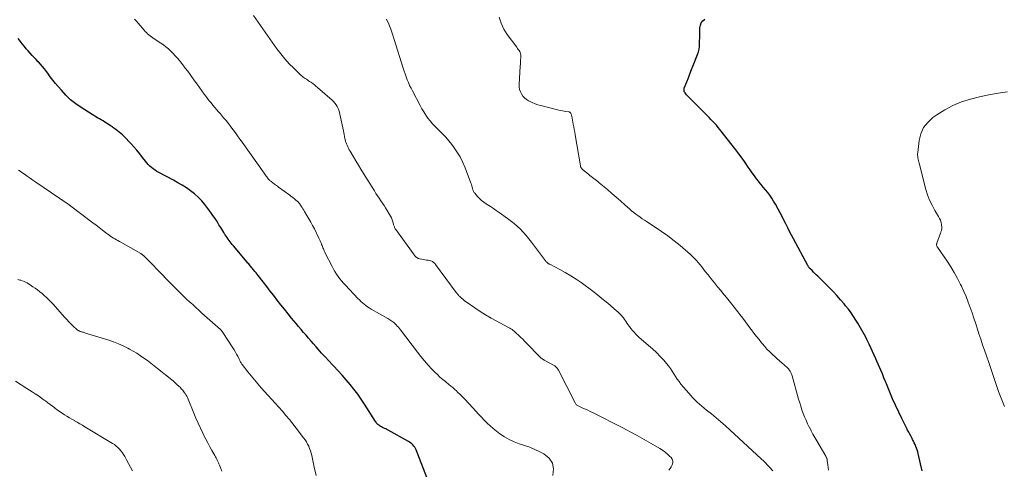
# Model space of a CAD drawing. Units: feet. Extents: x 1955000 to 1960035, y 510000 to 515006.
# Drawn here: x 1957415 to 1957668, y 510881 to 510997 of the extents above; entities that cross this region are included whole.
import ezdxf

# ---------------------------------------------------------------- set-up
doc = ezdxf.new("R2010")
doc.units = ezdxf.units.FT
doc.header["$LTSCALE"] = 100
doc.header["$MEASUREMENT"] = 0
doc.layers.add('CONTOUR INDEX', color=32, linetype='Continuous', lineweight=25)
doc.layers.add('CONTOUR INTERMEDIATE', color=40, linetype='Continuous', lineweight=15)

msp = doc.modelspace()

# ---------------------------------------------------------------- linework, layer by layer
at = {"layer": 'CONTOUR INDEX', "flags": 128}
for points, elevation in [([(1957646.93, 510881), (1957646.55, 510882.81), (1957645.92, 510885.48), (1957645.8, 510885.95), (1957645.66, 510886.42), (1957645.5, 510886.87), (1957645.32, 510887.32), (1957645.13, 510887.77), (1957644.94, 510888.21), (1957644.73, 510888.64), (1957644.51, 510889.08), (1957644.38, 510889.32), (1957644.09, 510889.87), (1957643.8, 510890.42), (1957643.51, 510890.97), (1957643.22, 510891.52), (1957643.09, 510891.76), (1957642.73, 510892.43), (1957642.38, 510893.1), (1957642.05, 510893.79), (1957641.72, 510894.47), (1957639.35, 510899.57), (1957639.16, 510899.99), (1957638.97, 510900.41), (1957638.8, 510900.83), (1957638.62, 510901.26), (1957638.45, 510901.68), (1957638.29, 510902.11), (1957638.12, 510902.54), (1957637.95, 510902.96), (1957637.52, 510904.04), (1957637.13, 510905), (1957636.73, 510905.96), (1957636.33, 510906.92), (1957635.91, 510907.87), (1957635.01, 510909.89), (1957634.6, 510910.82), (1957634.18, 510911.75), (1957633.75, 510912.67), (1957633.32, 510913.6), (1957633.04, 510914.19), (1957632.73, 510914.81), (1957632.43, 510915.43), (1957632.11, 510916.05), (1957631.79, 510916.66), (1957631.46, 510917.27), (1957631.12, 510917.87), (1957630.77, 510918.47), (1957630.41, 510919.06), (1957629.92, 510919.82), (1957629.3, 510920.77), (1957628.65, 510921.71), (1957627.96, 510922.62), (1957627.25, 510923.52), (1957626.88, 510923.98), (1957625.95, 510925.07), (1957624.99, 510926.15), (1957624.01, 510927.2), (1957623, 510928.22), (1957620.07, 510931.12), (1957619.7, 510931.48), (1957619.34, 510931.85), (1957618.97, 510932.21), (1957618.61, 510932.58), (1957618.04, 510933.16), (1957617.97, 510933.24), (1957617.89, 510933.32), (1957617.83, 510933.4), (1957617.76, 510933.49), (1957617.7, 510933.58), (1957617.64, 510933.68), (1957617.59, 510933.77), (1957617.53, 510933.87), (1957613.84, 510940.76), (1957613.34, 510941.71), (1957612.84, 510942.66), (1957612.35, 510943.62), (1957611.86, 510944.59), (1957611.37, 510945.55), (1957610.88, 510946.51), (1957610.38, 510947.46), (1957609.87, 510948.41), (1957609.17, 510949.72), (1957608.72, 510950.5), (1957608.25, 510951.25), (1957607.73, 510951.98), (1957607.19, 510952.69), (1957606.63, 510953.39), (1957606.07, 510954.09), (1957605.5, 510954.78), (1957604.93, 510955.47), (1957604.9, 510955.52), (1957604.32, 510956.24), (1957603.76, 510956.98), (1957603.22, 510957.73), (1957602.7, 510958.49), (1957602.2, 510959.25), (1957601.43, 510960.39), (1957600.63, 510961.51), (1957599.81, 510962.62), (1957598.97, 510963.71), (1957594.85, 510968.94), (1957594.42, 510969.47), (1957593.98, 510970), (1957593.52, 510970.52), (1957593.05, 510971.02), (1957592.57, 510971.52), (1957592.09, 510972.02), (1957591.61, 510972.51), (1957591.12, 510973), (1957586.45, 510977.68), (1957586.26, 510977.88), (1957586.09, 510978.09), (1957585.94, 510978.32), (1957585.8, 510978.56), (1957585.71, 510978.8), (1957585.66, 510979.05), (1957585.68, 510979.3), (1957585.74, 510979.55), (1957586.36, 510981.16), (1957586.77, 510982.22), (1957587.18, 510983.28), (1957587.59, 510984.34), (1957588.01, 510985.4), (1957589.14, 510988.25), (1957589.36, 510988.93), (1957589.54, 510989.62), (1957589.63, 510990.32), (1957589.68, 510991.04), (1957589.68, 510991.76), (1957589.69, 510992.48), (1957589.7, 510993.2), (1957589.72, 510993.92), (1957589.75, 510995.11), (1957589.87, 510995.78), (1957590.1, 510996.38), (1957590.5, 510996.9), (1957591, 510997.35)], 1020), ([(1957519.49, 510879.29), (1957516.69, 510886.44), (1957516.53, 510886.77), (1957516.35, 510887.1), (1957516.14, 510887.4), (1957515.9, 510887.68), (1957515.62, 510887.94), (1957515.34, 510888.18), (1957515.03, 510888.39), (1957514.72, 510888.58), (1957509.51, 510891.45), (1957509.19, 510891.62), (1957508.87, 510891.79), (1957508.54, 510891.95), (1957508.21, 510892.11), (1957508.07, 510892.18), (1957507.82, 510892.31), (1957507.57, 510892.45), (1957507.34, 510892.6), (1957507.11, 510892.77), (1957506.85, 510892.97), (1957506.76, 510893.04), (1957506.67, 510893.13), (1957506.6, 510893.22), (1957506.53, 510893.31), (1957506.46, 510893.41), (1957506.39, 510893.52), (1957506.33, 510893.62), (1957506.26, 510893.72), (1957503.44, 510898.19), (1957502.57, 510899.51), (1957501.66, 510900.8), (1957500.7, 510902.05), (1957499.7, 510903.27), (1957498.67, 510904.47), (1957497.63, 510905.65), (1957496.57, 510906.82), (1957495.49, 510907.98), (1957495.17, 510908.33), (1957494.23, 510909.33), (1957493.31, 510910.34), (1957492.39, 510911.36), (1957491.47, 510912.38), (1957490.96, 510912.96), (1957490.31, 510913.7), (1957489.66, 510914.44), (1957489.01, 510915.18), (1957488.37, 510915.92), (1957487.73, 510916.67), (1957487.09, 510917.42), (1957486.46, 510918.17), (1957485.83, 510918.93), (1957484.66, 510920.34), (1957483.73, 510921.49), (1957482.8, 510922.64), (1957481.88, 510923.8), (1957480.97, 510924.97), (1957480.06, 510926.14), (1957479.16, 510927.31), (1957478.25, 510928.48), (1957477.34, 510929.65), (1957476.06, 510931.29), (1957475.78, 510931.64), (1957475.5, 510931.99), (1957475.22, 510932.33), (1957474.94, 510932.68), (1957474.76, 510932.9), (1957474.57, 510933.13), (1957474.37, 510933.36), (1957474.18, 510933.6), (1957473.99, 510933.83), (1957473.8, 510934.06), (1957473.61, 510934.29), (1957473.41, 510934.52), (1957473.22, 510934.75), (1957469.68, 510938.94), (1957469.39, 510939.29), (1957469.1, 510939.63), (1957468.83, 510939.99), (1957468.55, 510940.34), (1957468.29, 510940.7), (1957468.03, 510941.07), (1957467.78, 510941.44), (1957467.53, 510941.82), (1957467.47, 510941.92), (1957467.2, 510942.35), (1957466.94, 510942.78), (1957466.67, 510943.21), (1957466.41, 510943.65), (1957465.96, 510944.41), (1957465.46, 510945.22), (1957464.94, 510946.02), (1957464.4, 510946.8), (1957463.84, 510947.57), (1957462.33, 510949.57), (1957461.51, 510950.57), (1957460.63, 510951.5), (1957459.67, 510952.35), (1957458.65, 510953.14), (1957457.58, 510953.86), (1957456.49, 510954.56), (1957455.37, 510955.22), (1957454.24, 510955.84), (1957450.49, 510957.83), (1957449.99, 510958.12), (1957449.51, 510958.42), (1957449.04, 510958.76), (1957448.59, 510959.11), (1957448.17, 510959.5), (1957447.76, 510959.9), (1957447.38, 510960.32), (1957447.02, 510960.77), (1957446.29, 510961.73), (1957445.56, 510962.65), (1957444.81, 510963.56), (1957444.04, 510964.45), (1957443.24, 510965.31), (1957441.54, 510967.11), (1957441.13, 510967.51), (1957440.72, 510967.9), (1957440.29, 510968.26), (1957439.84, 510968.61), (1957439.38, 510968.95), (1957438.91, 510969.27), (1957438.44, 510969.6), (1957437.97, 510969.91), (1957437.03, 510970.53), (1957436.58, 510970.83), (1957436.12, 510971.12), (1957435.65, 510971.39), (1957435.18, 510971.66), (1957434.7, 510971.93), (1957434.23, 510972.21), (1957433.77, 510972.49), (1957433.31, 510972.78), (1957430.49, 510974.56), (1957429.1, 510975.54), (1957427.77, 510976.59), (1957426.54, 510977.76), (1957425.39, 510979.01), (1957424.59, 510979.95), (1957423.89, 510980.79), (1957423.21, 510981.65), (1957422.54, 510982.52), (1957421.9, 510983.4), (1957421.55, 510983.88), (1957421.07, 510984.52), (1957420.57, 510985.14), (1957420.04, 510985.74), (1957419.48, 510986.31), (1957419.42, 510986.38), (1957418.89, 510986.91), (1957418.36, 510987.46), (1957417.85, 510988.01), (1957417.34, 510988.57), (1957416.85, 510989.14), (1957416.36, 510989.72), (1957415.88, 510990.31), (1957415.41, 510990.9), (1957414.27, 510992.36)], 1000)]:
    msp.add_lwpolyline(points, dxfattribs=dict(at, elevation=elevation))
at = {"layer": 'CONTOUR INTERMEDIATE', "flags": 128}
for points, elevation in [([(1957551.85, 510879.8), (1957552.04, 510881.5), (1957551.79, 510883.03), (1957550.91, 510884.3), (1957549.6, 510885.4), (1957548.51, 510885.94), (1957547.23, 510886.54), (1957545.93, 510887.09), (1957544.6, 510887.57), (1957543.26, 510888.01), (1957541.94, 510888.49), (1957540.66, 510889.05), (1957539.45, 510889.75), (1957538.29, 510890.54), (1957537.37, 510891.25), (1957536.54, 510891.91), (1957535.74, 510892.6), (1957534.98, 510893.33), (1957534.23, 510894.09), (1957533.51, 510894.87), (1957532.79, 510895.64), (1957532.06, 510896.42), (1957531.34, 510897.2), (1957529.23, 510899.45), (1957528.8, 510899.9), (1957528.36, 510900.35), (1957527.92, 510900.79), (1957527.47, 510901.23), (1957526.99, 510901.7), (1957526.78, 510901.89), (1957526.57, 510902.09), (1957526.35, 510902.27), (1957526.12, 510902.46), (1957525.9, 510902.64), (1957525.68, 510902.82), (1957525.45, 510903), (1957525.23, 510903.18), (1957524.24, 510903.98), (1957523.54, 510904.57), (1957522.84, 510905.17), (1957522.17, 510905.8), (1957521.52, 510906.45), (1957520.79, 510907.19), (1957519.8, 510908.24), (1957518.84, 510909.31), (1957517.92, 510910.42), (1957517.03, 510911.55), (1957512.67, 510917.3), (1957512.4, 510917.64), (1957512.13, 510917.98), (1957511.85, 510918.31), (1957511.56, 510918.63), (1957511.38, 510918.82), (1957511.17, 510919.03), (1957510.95, 510919.23), (1957510.72, 510919.41), (1957510.47, 510919.59), (1957510.22, 510919.74), (1957509.97, 510919.9), (1957509.71, 510920.05), (1957509.45, 510920.21), (1957505.13, 510922.69), (1957504.66, 510922.97), (1957504.2, 510923.28), (1957503.76, 510923.6), (1957503.33, 510923.94), (1957502.91, 510924.29), (1957502.5, 510924.66), (1957502.11, 510925.04), (1957501.72, 510925.43), (1957498.49, 510928.82), (1957497.99, 510929.36), (1957497.51, 510929.92), (1957497.05, 510930.5), (1957496.6, 510931.09), (1957496.19, 510931.7), (1957495.79, 510932.32), (1957495.42, 510932.96), (1957495.08, 510933.61), (1957493.33, 510937.1), (1957493.2, 510937.37), (1957493.07, 510937.64), (1957492.95, 510937.91), (1957492.83, 510938.19), (1957492.72, 510938.47), (1957492.61, 510938.75), (1957492.5, 510939.02), (1957492.39, 510939.3), (1957492.32, 510939.49), (1957492.18, 510939.85), (1957492.02, 510940.22), (1957491.86, 510940.58), (1957491.69, 510940.94), (1957490.51, 510943.32), (1957490.06, 510944.2), (1957489.6, 510945.08), (1957489.11, 510945.94), (1957488.61, 510946.79), (1957488, 510947.79), (1957487.79, 510948.13), (1957487.57, 510948.48), (1957487.36, 510948.82), (1957487.14, 510949.16), (1957486.78, 510949.71), (1957486.74, 510949.78), (1957486.7, 510949.84), (1957486.65, 510949.9), (1957486.61, 510949.96), (1957486.56, 510950.01), (1957486.51, 510950.07), (1957486.45, 510950.12), (1957486.4, 510950.17), (1957485.75, 510950.73), (1957485.36, 510951.06), (1957484.97, 510951.37), (1957484.58, 510951.68), (1957484.17, 510951.99), (1957481.28, 510954.1), (1957481.02, 510954.29), (1957480.75, 510954.48), (1957480.49, 510954.67), (1957480.23, 510954.85), (1957480.15, 510954.91), (1957479.92, 510955.07), (1957479.7, 510955.23), (1957479.49, 510955.4), (1957479.28, 510955.58), (1957479, 510955.81), (1957478.93, 510955.87), (1957478.86, 510955.93), (1957478.8, 510956), (1957478.73, 510956.07), (1957478.67, 510956.14), (1957478.61, 510956.22), (1957478.56, 510956.29), (1957478.5, 510956.37), (1957478.26, 510956.69), (1957478.08, 510956.93), (1957477.9, 510957.17), (1957477.73, 510957.41), (1957477.56, 510957.66), (1957471.9, 510965.64), (1957471.33, 510966.45), (1957470.75, 510967.25), (1957470.17, 510968.05), (1957469.59, 510968.85), (1957469, 510969.64), (1957468.4, 510970.43), (1957467.78, 510971.2), (1957467.15, 510971.96), (1957466.32, 510972.94), (1957465.84, 510973.5), (1957465.36, 510974.06), (1957464.88, 510974.62), (1957464.4, 510975.18), (1957463.92, 510975.75), (1957463.46, 510976.32), (1957463.01, 510976.91), (1957462.57, 510977.5), (1957462.19, 510978.03), (1957461.57, 510978.89), (1957460.95, 510979.75), (1957460.32, 510980.61), (1957459.7, 510981.47), (1957458.52, 510983.1), (1957457.91, 510983.92), (1957457.29, 510984.74), (1957456.67, 510985.55), (1957456.03, 510986.35), (1957455.79, 510986.66), (1957455.26, 510987.3), (1957454.71, 510987.92), (1957454.13, 510988.52), (1957453.54, 510989.1), (1957452.93, 510989.66), (1957452.3, 510990.19), (1957451.64, 510990.69), (1957450.96, 510991.17), (1957449.3, 510992.29), (1957448.95, 510992.53), (1957448.59, 510992.78), (1957448.25, 510993.05), (1957447.91, 510993.31), (1957447.58, 510993.59), (1957447.27, 510993.89), (1957446.96, 510994.19), (1957446.67, 510994.51), (1957444.63, 510996.88), (1957444.24, 510997.34)], 1004), ([(1957581.75, 510881.15), (1957582.1, 510881.58), (1957582.39, 510882.05), (1957582.65, 510882.55), (1957582.76, 510883.05), (1957582.76, 510883.53), (1957582.59, 510883.98), (1957582.31, 510884.41), (1957581.96, 510884.78), (1957581.38, 510885.35), (1957580.76, 510885.88), (1957580.11, 510886.35), (1957579.42, 510886.79), (1957577.23, 510888.07), (1957575.43, 510889.11), (1957573.61, 510890.12), (1957571.77, 510891.1), (1957569.92, 510892.06), (1957562.11, 510896.02), (1957561.5, 510896.33), (1957560.89, 510896.62), (1957560.27, 510896.91), (1957559.64, 510897.19), (1957558.73, 510897.58), (1957558.56, 510897.66), (1957558.4, 510897.75), (1957558.25, 510897.85), (1957558.1, 510897.96), (1957557.96, 510898.08), (1957557.84, 510898.21), (1957557.73, 510898.35), (1957557.64, 510898.51), (1957553.33, 510906.97), (1957553.22, 510907.17), (1957553.09, 510907.37), (1957552.94, 510907.55), (1957552.79, 510907.72), (1957552.61, 510907.88), (1957552.43, 510908.02), (1957552.24, 510908.15), (1957552.04, 510908.27), (1957549.87, 510909.42), (1957549.66, 510909.54), (1957549.46, 510909.66), (1957549.26, 510909.79), (1957549.06, 510909.92), (1957548.87, 510910.06), (1957548.69, 510910.21), (1957548.52, 510910.37), (1957548.35, 510910.54), (1957545.2, 510913.82), (1957544.67, 510914.36), (1957544.14, 510914.9), (1957543.6, 510915.43), (1957543.06, 510915.95), (1957542.49, 510916.51), (1957542.23, 510916.75), (1957541.96, 510916.98), (1957541.68, 510917.19), (1957541.39, 510917.4), (1957541.09, 510917.59), (1957540.79, 510917.78), (1957540.48, 510917.96), (1957540.17, 510918.13), (1957537.48, 510919.56), (1957536.03, 510920.36), (1957534.59, 510921.2), (1957533.19, 510922.09), (1957531.8, 510923), (1957529.8, 510924.37), (1957529.43, 510924.63), (1957529.07, 510924.91), (1957528.72, 510925.2), (1957528.38, 510925.5), (1957527.97, 510925.87), (1957527.84, 510926), (1957527.72, 510926.12), (1957527.6, 510926.26), (1957527.48, 510926.39), (1957527.37, 510926.53), (1957527.25, 510926.67), (1957527.14, 510926.82), (1957527.04, 510926.96), (1957521.73, 510934.17), (1957521.62, 510934.32), (1957521.49, 510934.45), (1957521.36, 510934.58), (1957521.21, 510934.7), (1957521.13, 510934.77), (1957520.93, 510934.9), (1957520.72, 510935.01), (1957520.5, 510935.09), (1957520.27, 510935.15), (1957519.8, 510935.23), (1957519.37, 510935.3), (1957518.95, 510935.38), (1957518.52, 510935.46), (1957518.1, 510935.54), (1957517.55, 510935.64), (1957517.4, 510935.68), (1957517.26, 510935.72), (1957517.12, 510935.78), (1957516.99, 510935.85), (1957516.97, 510935.86), (1957516.85, 510935.93), (1957516.75, 510936.01), (1957516.65, 510936.1), (1957516.56, 510936.2), (1957516.47, 510936.3), (1957516.38, 510936.41), (1957516.3, 510936.51), (1957516.22, 510936.62), (1957511.45, 510943.18), (1957511.34, 510943.34), (1957511.25, 510943.49), (1957511.17, 510943.66), (1957511.1, 510943.82), (1957511.04, 510944), (1957510.98, 510944.17), (1957510.92, 510944.35), (1957510.87, 510944.52), (1957510.69, 510945.16), (1957510.53, 510945.65), (1957510.35, 510946.13), (1957510.13, 510946.59), (1957509.88, 510947.03), (1957509.25, 510948.07), (1957508.85, 510948.71), (1957508.45, 510949.34), (1957508.03, 510949.97), (1957507.61, 510950.59), (1957507.18, 510951.21), (1957506.77, 510951.83), (1957506.36, 510952.46), (1957505.95, 510953.1), (1957503.14, 510957.62), (1957502.48, 510958.69), (1957501.83, 510959.76), (1957501.19, 510960.83), (1957500.55, 510961.91), (1957499.71, 510963.33), (1957499.5, 510963.7), (1957499.3, 510964.08), (1957499.11, 510964.46), (1957498.93, 510964.85), (1957498.75, 510965.26), (1957498.68, 510965.45), (1957498.61, 510965.63), (1957498.55, 510965.83), (1957498.51, 510966.02), (1957498.39, 510966.61), (1957498.29, 510967.1), (1957498.19, 510967.59), (1957498.09, 510968.08), (1957497.99, 510968.57), (1957497.1, 510972.85), (1957496.97, 510973.37), (1957496.81, 510973.87), (1957496.61, 510974.36), (1957496.39, 510974.83), (1957496.12, 510975.28), (1957495.82, 510975.71), (1957495.47, 510976.1), (1957495.09, 510976.47), (1957491.35, 510979.75), (1957490.93, 510980.1), (1957490.51, 510980.44), (1957490.08, 510980.76), (1957489.63, 510981.07), (1957489.29, 510981.3), (1957489.02, 510981.49), (1957488.73, 510981.67), (1957488.45, 510981.85), (1957488.16, 510982.03), (1957487.88, 510982.22), (1957487.61, 510982.42), (1957487.36, 510982.63), (1957487.11, 510982.85), (1957485.2, 510984.68), (1957484.03, 510985.86), (1957482.92, 510987.09), (1957481.88, 510988.37), (1957480.89, 510989.69), (1957474.84, 510998.28)], 1008), ([(1957608.53, 510880.99), (1957607.7, 510881.92), (1957607.18, 510882.5), (1957606.64, 510883.06), (1957606.08, 510883.61), (1957605.52, 510884.14), (1957596.34, 510892.58), (1957595.16, 510893.64), (1957593.95, 510894.68), (1957592.72, 510895.67), (1957591.47, 510896.65), (1957590.23, 510897.64), (1957589.05, 510898.69), (1957587.94, 510899.81), (1957586.88, 510900.98), (1957584.88, 510903.35), (1957584.37, 510903.98), (1957583.89, 510904.64), (1957583.45, 510905.32), (1957583.04, 510906.02), (1957582.63, 510906.72), (1957582.18, 510907.39), (1957581.69, 510908.04), (1957581.18, 510908.67), (1957580.45, 510909.49), (1957579.52, 510910.5), (1957578.57, 510911.47), (1957577.57, 510912.4), (1957576.54, 510913.29), (1957574.64, 510914.89), (1957574.15, 510915.31), (1957573.68, 510915.75), (1957573.23, 510916.21), (1957572.79, 510916.69), (1957572.37, 510917.18), (1957571.97, 510917.69), (1957571.59, 510918.21), (1957571.22, 510918.74), (1957570.59, 510919.68), (1957570.34, 510920.03), (1957570.09, 510920.38), (1957569.82, 510920.71), (1957569.53, 510921.03), (1957569.24, 510921.34), (1957568.94, 510921.65), (1957568.63, 510921.94), (1957568.31, 510922.22), (1957566.01, 510924.19), (1957564.51, 510925.43), (1957563, 510926.65), (1957561.46, 510927.82), (1957559.9, 510928.97), (1957559.19, 510929.48), (1957557.86, 510930.4), (1957556.5, 510931.27), (1957555.11, 510932.08), (1957553.7, 510932.86), (1957551.11, 510934.21), (1957550.98, 510934.28), (1957550.84, 510934.36), (1957550.71, 510934.45), (1957550.58, 510934.53), (1957550.45, 510934.63), (1957550.34, 510934.73), (1957550.23, 510934.84), (1957550.12, 510934.95), (1957550.03, 510935.07), (1957549.93, 510935.2), (1957549.83, 510935.32), (1957549.74, 510935.45), (1957546.42, 510939.92), (1957545.03, 510941.62), (1957543.54, 510943.22), (1957541.91, 510944.68), (1957540.19, 510946.04), (1957538.09, 510947.53), (1957537.34, 510948.07), (1957536.58, 510948.59), (1957535.81, 510949.1), (1957535.03, 510949.6), (1957534.7, 510949.81), (1957534.11, 510950.23), (1957533.54, 510950.67), (1957533.02, 510951.17), (1957532.52, 510951.69), (1957531.8, 510952.52), (1957531.69, 510952.66), (1957531.59, 510952.81), (1957531.5, 510952.97), (1957531.42, 510953.13), (1957531.36, 510953.3), (1957531.3, 510953.47), (1957531.24, 510953.64), (1957531.19, 510953.82), (1957531.12, 510954.09), (1957531.03, 510954.4), (1957530.93, 510954.71), (1957530.83, 510955.02), (1957530.72, 510955.33), (1957529.35, 510959.01), (1957528.74, 510960.45), (1957528.04, 510961.85), (1957527.22, 510963.18), (1957526.32, 510964.47), (1957525.88, 510965.04), (1957525.11, 510965.98), (1957524.32, 510966.91), (1957523.49, 510967.79), (1957522.63, 510968.65), (1957522.25, 510969.02), (1957521.58, 510969.69), (1957520.94, 510970.39), (1957520.32, 510971.12), (1957519.74, 510971.87), (1957519.19, 510972.64), (1957518.66, 510973.44), (1957518.18, 510974.25), (1957517.72, 510975.09), (1957515.74, 510978.86), (1957515.39, 510979.57), (1957515.04, 510980.28), (1957514.72, 510981), (1957514.41, 510981.73), (1957514.13, 510982.47), (1957513.85, 510983.22), (1957513.59, 510983.97), (1957513.35, 510984.72), (1957511.09, 510992.11), (1957510.65, 510993.44), (1957510.17, 510994.76), (1957509.64, 510996.06), (1957509.06, 510997.34)], 1012), ([(1957622.87, 510881.15), (1957622.78, 510881.86), (1957622.69, 510882.57), (1957622.52, 510883.68), (1957622.5, 510883.83), (1957622.47, 510883.98), (1957622.42, 510884.12), (1957622.38, 510884.27), (1957622.32, 510884.41), (1957622.26, 510884.54), (1957622.19, 510884.68), (1957622.12, 510884.81), (1957619.84, 510888.73), (1957619.34, 510889.6), (1957618.85, 510890.47), (1957618.38, 510891.35), (1957617.92, 510892.23), (1957617.89, 510892.29), (1957617.46, 510893.15), (1957617.06, 510894.03), (1957616.69, 510894.92), (1957616.34, 510895.82), (1957616.02, 510896.73), (1957615.72, 510897.65), (1957615.43, 510898.57), (1957615.16, 510899.5), (1957613.47, 510905.49), (1957613.41, 510905.7), (1957613.34, 510905.9), (1957613.26, 510906.11), (1957613.18, 510906.31), (1957613.08, 510906.5), (1957612.98, 510906.69), (1957612.85, 510906.86), (1957612.72, 510907.03), (1957612.52, 510907.26), (1957612.28, 510907.52), (1957612.04, 510907.76), (1957611.78, 510908), (1957611.51, 510908.23), (1957611.24, 510908.45), (1957610.98, 510908.68), (1957610.71, 510908.91), (1957610.45, 510909.14), (1957608.27, 510911.14), (1957607.63, 510911.75), (1957607.01, 510912.37), (1957606.42, 510913.03), (1957605.85, 510913.7), (1957605.63, 510913.97), (1957604.96, 510914.8), (1957604.31, 510915.64), (1957603.67, 510916.48), (1957603.03, 510917.33), (1957602.89, 510917.52), (1957602.19, 510918.47), (1957601.48, 510919.42), (1957600.76, 510920.36), (1957600.04, 510921.29), (1957599.55, 510921.92), (1957598.57, 510923.16), (1957597.59, 510924.39), (1957596.6, 510925.62), (1957595.6, 510926.84), (1957595.13, 510927.42), (1957594.3, 510928.43), (1957593.48, 510929.44), (1957592.67, 510930.45), (1957591.86, 510931.47), (1957591.14, 510932.37), (1957590.69, 510932.94), (1957590.24, 510933.51), (1957589.78, 510934.07), (1957589.32, 510934.63), (1957588.85, 510935.18), (1957588.36, 510935.71), (1957587.84, 510936.21), (1957587.31, 510936.7), (1957584.63, 510939.01), (1957583.09, 510940.28), (1957581.52, 510941.5), (1957579.9, 510942.66), (1957578.24, 510943.77), (1957576.02, 510945.2), (1957575.45, 510945.57), (1957574.88, 510945.95), (1957574.33, 510946.33), (1957573.78, 510946.73), (1957573.24, 510947.14), (1957572.7, 510947.56), (1957572.18, 510947.99), (1957571.67, 510948.43), (1957570.46, 510949.52), (1957569.34, 510950.51), (1957568.22, 510951.49), (1957567.08, 510952.46), (1957565.95, 510953.43), (1957563.81, 510955.22), (1957563.47, 510955.5), (1957563.13, 510955.77), (1957562.78, 510956.04), (1957562.43, 510956.31), (1957562.07, 510956.57), (1957561.72, 510956.84), (1957561.38, 510957.11), (1957561.04, 510957.39), (1957559.51, 510958.64), (1957559.41, 510958.74), (1957559.32, 510958.84), (1957559.23, 510958.95), (1957559.16, 510959.07), (1957559.1, 510959.2), (1957559.05, 510959.33), (1957559.01, 510959.46), (1957558.98, 510959.6), (1957557.64, 510967.57), (1957557.52, 510968.26), (1957557.4, 510968.94), (1957557.28, 510969.63), (1957557.16, 510970.31), (1957556.97, 510971.34), (1957556.94, 510971.51), (1957556.9, 510971.68), (1957556.87, 510971.86), (1957556.84, 510972.03), (1957556.8, 510972.2), (1957556.76, 510972.37), (1957556.71, 510972.54), (1957556.66, 510972.71), (1957556.55, 510973.06), (1957556.52, 510973.14), (1957556.48, 510973.21), (1957556.42, 510973.27), (1957556.36, 510973.33), (1957556.29, 510973.38), (1957556.22, 510973.42), (1957556.13, 510973.45), (1957556.05, 510973.47), (1957555.28, 510973.57), (1957554.81, 510973.64), (1957554.34, 510973.72), (1957553.87, 510973.81), (1957553.41, 510973.92), (1957548.8, 510975.09), (1957548.05, 510975.3), (1957547.31, 510975.56), (1957546.59, 510975.86), (1957545.88, 510976.2), (1957545.66, 510976.32), (1957545.11, 510976.67), (1957544.61, 510977.06), (1957544.18, 510977.54), (1957543.81, 510978.07), (1957543.53, 510978.65), (1957543.32, 510979.25), (1957543.23, 510979.88), (1957543.21, 510980.53), (1957543.5, 510985.27), (1957543.53, 510985.8), (1957543.57, 510986.33), (1957543.6, 510986.86), (1957543.64, 510987.39), (1957543.67, 510987.79), (1957543.66, 510988.11), (1957543.61, 510988.42), (1957543.51, 510988.71), (1957543.37, 510989), (1957543.19, 510989.28), (1957543.01, 510989.55), (1957542.82, 510989.82), (1957542.62, 510990.08), (1957540.17, 510993.35), (1957539.7, 510994.03), (1957539.27, 510994.75), (1957538.9, 510995.49), (1957538.57, 510996.26), (1957538.32, 510997.05), (1957538.11, 510997.85)], 1016), ([(1957668.19, 510897.59), (1957667.47, 510899.28), (1957667.12, 510900.19), (1957666.64, 510901.46), (1957666.18, 510902.73), (1957665.75, 510904.01), (1957665.33, 510905.29), (1957664.91, 510906.57), (1957664.48, 510907.85), (1957664.04, 510909.13), (1957663.59, 510910.41), (1957663.5, 510910.67), (1957663, 510912.07), (1957662.52, 510913.48), (1957662.04, 510914.89), (1957661.57, 510916.3), (1957661.19, 510917.48), (1957660.73, 510918.89), (1957660.26, 510920.29), (1957659.79, 510921.69), (1957659.32, 510923.1), (1957658.82, 510924.49), (1957658.29, 510925.87), (1957657.7, 510927.23), (1957657.08, 510928.57), (1957656.86, 510929.03), (1957656.07, 510930.58), (1957655.23, 510932.1), (1957654.32, 510933.57), (1957653.37, 510935.02), (1957650.87, 510938.63), (1957650.8, 510938.74), (1957650.75, 510938.86), (1957650.71, 510938.98), (1957650.68, 510939.11), (1957650.67, 510939.24), (1957650.67, 510939.37), (1957650.7, 510939.5), (1957650.73, 510939.62), (1957651.68, 510942.21), (1957651.74, 510942.39), (1957651.8, 510942.57), (1957651.86, 510942.75), (1957651.92, 510942.93), (1957651.96, 510943.11), (1957651.99, 510943.3), (1957652, 510943.48), (1957651.99, 510943.67), (1957651.91, 510944.43), (1957651.82, 510944.99), (1957651.67, 510945.53), (1957651.46, 510946.04), (1957651.2, 510946.54), (1957650.24, 510948.09), (1957649.52, 510949.39), (1957648.88, 510950.71), (1957648.37, 510952.09), (1957647.93, 510953.5), (1957646.18, 510960.29), (1957646.09, 510960.63), (1957646.01, 510960.97), (1957645.94, 510961.31), (1957645.86, 510961.65), (1957645.81, 510961.99), (1957645.78, 510962.33), (1957645.79, 510962.68), (1957645.81, 510963.02), (1957646.19, 510966.07), (1957646.64, 510967.8), (1957647.33, 510969.4), (1957648.4, 510970.76), (1957649.72, 510971.98), (1957650.7, 510972.68), (1957652.75, 510973.98), (1957654.86, 510975.11), (1957657.09, 510976.01), (1957659.39, 510976.76), (1957661.75, 510977.34), (1957664.13, 510977.85), (1957666.53, 510978.28), (1957668.93, 510978.64)], 1024), ([(1957490.95, 510879.85), (1957490.49, 510881.96), (1957489.85, 510884.94), (1957489.69, 510885.56), (1957489.51, 510886.16), (1957489.29, 510886.76), (1957489.05, 510887.34), (1957488.77, 510887.91), (1957488.46, 510888.46), (1957488.12, 510889), (1957487.75, 510889.51), (1957485.84, 510892.01), (1957484.98, 510893.12), (1957484.1, 510894.21), (1957483.2, 510895.28), (1957482.29, 510896.34), (1957481.37, 510897.39), (1957480.44, 510898.43), (1957479.51, 510899.48), (1957478.57, 510900.52), (1957476.85, 510902.43), (1957475.96, 510903.44), (1957475.08, 510904.46), (1957474.23, 510905.5), (1957473.38, 510906.55), (1957471.97, 510908.36), (1957471.85, 510908.52), (1957471.74, 510908.69), (1957471.64, 510908.86), (1957471.54, 510909.03), (1957471.44, 510909.21), (1957471.35, 510909.39), (1957471.26, 510909.56), (1957471.17, 510909.74), (1957470.79, 510910.51), (1957470.5, 510911.06), (1957470.2, 510911.61), (1957469.88, 510912.15), (1957469.55, 510912.68), (1957466.97, 510916.63), (1957466.83, 510916.83), (1957466.68, 510917.02), (1957466.51, 510917.2), (1957466.34, 510917.37), (1957461.56, 510921.66), (1957460.76, 510922.38), (1957459.97, 510923.09), (1957459.19, 510923.81), (1957458.4, 510924.53), (1957457.62, 510925.26), (1957456.85, 510926), (1957456.09, 510926.74), (1957455.33, 510927.49), (1957455.02, 510927.81), (1957454.12, 510928.72), (1957453.22, 510929.64), (1957452.32, 510930.56), (1957451.42, 510931.48), (1957447.54, 510935.46), (1957447.35, 510935.65), (1957447.17, 510935.83), (1957446.98, 510936.02), (1957446.79, 510936.2), (1957446.58, 510936.4), (1957446.49, 510936.48), (1957446.4, 510936.56), (1957446.31, 510936.63), (1957446.21, 510936.71), (1957446.12, 510936.78), (1957446.02, 510936.85), (1957445.92, 510936.91), (1957445.81, 510936.98), (1957440.73, 510939.87), (1957440.34, 510940.09), (1957439.95, 510940.3), (1957439.56, 510940.51), (1957439.17, 510940.73), (1957438.79, 510940.94), (1957438.41, 510941.17), (1957438.04, 510941.42), (1957437.69, 510941.69), (1957436.76, 510942.4), (1957435.94, 510943.03), (1957435.13, 510943.66), (1957434.31, 510944.28), (1957433.49, 510944.91), (1957427.86, 510949.18), (1957427.68, 510949.31), (1957427.49, 510949.45), (1957427.31, 510949.58), (1957427.12, 510949.72), (1957426.94, 510949.85), (1957426.75, 510949.98), (1957426.56, 510950.1), (1957426.37, 510950.23), (1957425.78, 510950.62), (1957425.68, 510950.69), (1957425.59, 510950.75), (1957425.49, 510950.81), (1957425.4, 510950.87), (1957425.3, 510950.93), (1957425.21, 510950.99), (1957425.11, 510951.05), (1957425.02, 510951.11), (1957418.83, 510955.34), (1957418.08, 510955.85), (1957417.34, 510956.36), (1957416.6, 510956.88), (1957415.86, 510957.4), (1957415.18, 510957.88), (1957414.78, 510958.15), (1957414.38, 510958.42)], 996), ([(1957466.71, 510880.89), (1957466.41, 510881.63), (1957466.08, 510882.48), (1957465.95, 510882.8), (1957465.81, 510883.11), (1957465.68, 510883.42), (1957465.53, 510883.73), (1957465.39, 510884.03), (1957465.23, 510884.34), (1957465.07, 510884.64), (1957464.91, 510884.94), (1957464.15, 510886.26), (1957463.61, 510887.22), (1957463.08, 510888.19), (1957462.57, 510889.17), (1957462.07, 510890.15), (1957461.79, 510890.71), (1957461.17, 510891.99), (1957460.57, 510893.28), (1957460.01, 510894.57), (1957459.46, 510895.88), (1957458.01, 510899.5), (1957457.85, 510899.88), (1957457.66, 510900.25), (1957457.46, 510900.6), (1957457.23, 510900.95), (1957457.11, 510901.14), (1957456.93, 510901.38), (1957456.75, 510901.62), (1957456.55, 510901.85), (1957456.35, 510902.08), (1957456.14, 510902.3), (1957455.93, 510902.52), (1957455.72, 510902.73), (1957455.5, 510902.94), (1957455.24, 510903.19), (1957454.89, 510903.53), (1957454.54, 510903.85), (1957454.17, 510904.16), (1957453.8, 510904.47), (1957450.16, 510907.38), (1957449.29, 510908.06), (1957448.42, 510908.74), (1957447.54, 510909.4), (1957446.65, 510910.05), (1957445.75, 510910.67), (1957444.83, 510911.28), (1957443.89, 510911.84), (1957442.93, 510912.38), (1957442.51, 510912.61), (1957441.31, 510913.21), (1957440.1, 510913.76), (1957438.85, 510914.24), (1957437.59, 510914.67), (1957431.63, 510916.51), (1957431.43, 510916.58), (1957431.23, 510916.63), (1957431.02, 510916.69), (1957430.82, 510916.75), (1957430.7, 510916.78), (1957430.56, 510916.82), (1957430.42, 510916.87), (1957430.28, 510916.92), (1957430.15, 510916.97), (1957430.06, 510917.01), (1957429.97, 510917.05), (1957429.88, 510917.09), (1957429.79, 510917.14), (1957429.71, 510917.19), (1957429.57, 510917.27), (1957429.45, 510917.35), (1957428.34, 510918.38), (1957427.8, 510918.89), (1957427.28, 510919.41), (1957426.77, 510919.95), (1957426.27, 510920.49), (1957423.16, 510924.02), (1957422.65, 510924.58), (1957422.12, 510925.12), (1957421.57, 510925.65), (1957421, 510926.16), (1957420.42, 510926.65), (1957419.83, 510927.12), (1957419.23, 510927.59), (1957418.62, 510928.04), (1957418.05, 510928.44), (1957417.69, 510928.69), (1957417.33, 510928.93), (1957416.95, 510929.17), (1957416.58, 510929.39), (1957416.19, 510929.59), (1957415.8, 510929.78), (1957415.39, 510929.94), (1957414.98, 510930.08), (1957414.73, 510930.15), (1957414.2, 510930.33)], 992), ([(1957443.66, 510881.04), (1957443.19, 510882), (1957442.7, 510882.94), (1957442.19, 510883.87), (1957441.72, 510884.69), (1957441.41, 510885.19), (1957441.09, 510885.68), (1957440.73, 510886.14), (1957440.35, 510886.59), (1957439.94, 510887.01), (1957439.51, 510887.4), (1957439.05, 510887.76), (1957438.56, 510888.08), (1957431.47, 510892.37), (1957430.81, 510892.76), (1957430.14, 510893.16), (1957429.47, 510893.54), (1957428.8, 510893.92), (1957428.75, 510893.95), (1957428.1, 510894.32), (1957427.46, 510894.69), (1957426.82, 510895.08), (1957426.19, 510895.48), (1957425.57, 510895.89), (1957424.95, 510896.31), (1957424.34, 510896.74), (1957423.74, 510897.18), (1957423.72, 510897.2), (1957423.12, 510897.65), (1957422.51, 510898.1), (1957421.9, 510898.55), (1957421.29, 510899), (1957421, 510899.22), (1957420.24, 510899.76), (1957419.47, 510900.3), (1957418.69, 510900.82), (1957417.9, 510901.33), (1957416.52, 510902.21), (1957415.03, 510903.16), (1957413.55, 510904.12)], 988)]:
    msp.add_lwpolyline(points, dxfattribs=dict(at, elevation=elevation))

doc.saveas('drawing.dxf')
